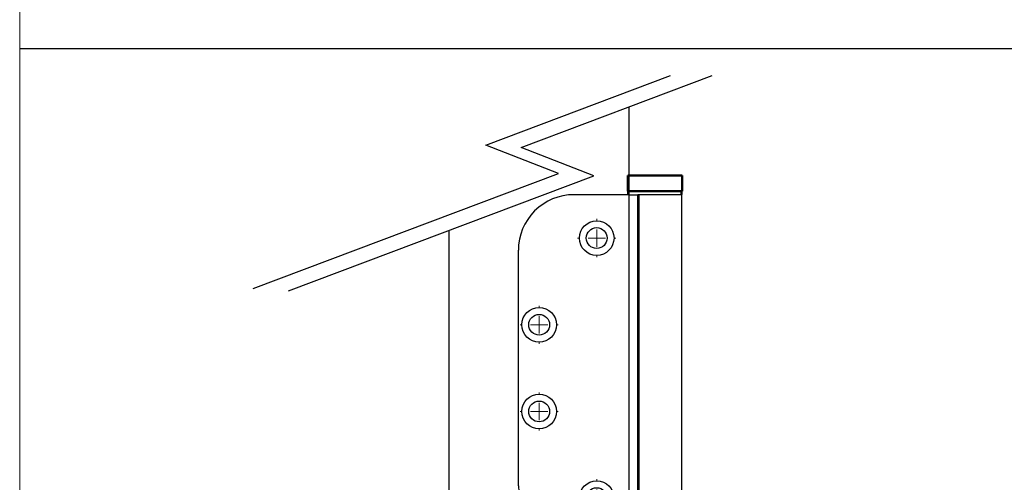
# Model space of a CAD drawing. Units: millimetres. Extents: x 7614 to 9911, y -486 to 1272.
# Drawn here: x 7614 to 7898, y -50 to 83 of the extents above; entities that cross this region are included whole.
import ezdxf

# ---------------------------------------------------------------- set-up
doc = ezdxf.new("R2010")
doc.units = ezdxf.units.MM
for name, color, linetype in [('Border', 7, 'Continuous'), ('Dims', 7, 'Continuous'), ('Door', 4, 'Continuous'), ('Hatching', 32, 'Continuous')]:
    doc.layers.add(name, color=color, linetype=linetype)
doc.layers.add('Visible Edges(ISO)', color=7, linetype='Continuous', lineweight=50)

# ---------------------------------------------------------------- blocks, each defined once
blk = doc.blocks.new('SW_CENTERMARKSYMBOL_0')
at = {"color": 0, "linetype": 'Continuous', "lineweight": 18}
for p, q in [((-5.55e-14, 5.000000000000004), (-5.55e-14, 5.500000000000032)), ((0, 0), (-2.500000000000002, -2.78e-14)), ((0, 0), (-2.78e-14, 2.500000000000002)), ((0, 0), (2.500000000000002, 2.78e-14)), ((0, 0), (2.78e-14, -2.500000000000002)), ((5.000000000000004, 5.55e-14), (5.500000000000005, 5.55e-14)), ((-5.000000000000004, -5.55e-14), (-5.500000000000032, -5.55e-14)), ((5.55e-14, -4.999999999999976), (5.55e-14, -5.500000000000005))]:
    blk.add_line(p, q, dxfattribs=at)
blk = doc.blocks.new('SW_CENTERMARKSYMBOL_1')
at = {"color": 0, "linetype": 'Continuous', "lineweight": 18}
for p, q in [((-5.55e-14, 5.000000000000004), (-5.55e-14, 5.500000000000005)), ((0, 0), (-2.500000000000002, -2.78e-14)), ((0, 0), (-2.78e-14, 2.500000000000002)), ((0, 0), (2.500000000000002, 2.78e-14)), ((0, 0), (2.78e-14, -2.500000000000002)), ((5.000000000000004, 5.55e-14), (5.500000000000032, 5.55e-14)), ((-4.999999999999976, -5.55e-14), (-5.500000000000005, -5.55e-14)), ((5.55e-14, -5.000000000000004), (5.55e-14, -5.500000000000032))]:
    blk.add_line(p, q, dxfattribs=at)
blk = doc.blocks.new('SW_CENTERMARKSYMBOL_2')
at = {"color": 0, "linetype": 'Continuous', "lineweight": 18}
for p, q in [((-5.55e-14, 5.000000000000004), (-5.55e-14, 5.500000000000005)), ((0, 0), (-2.500000000000002, -2.78e-14)), ((0, 0), (-2.78e-14, 2.500000000000002)), ((0, 0), (2.500000000000002, 2.78e-14)), ((0, 0), (2.78e-14, -2.500000000000002)), ((5.000000000000004, 5.55e-14), (5.500000000000032, 5.55e-14)), ((-4.999999999999976, -5.55e-14), (-5.500000000000005, -5.55e-14)), ((5.55e-14, -5.000000000000004), (5.55e-14, -5.500000000000032))]:
    blk.add_line(p, q, dxfattribs=at)
blk = doc.blocks.new('SW_CENTERMARKSYMBOL_3')
at = {"color": 0, "linetype": 'Continuous', "lineweight": 18}
for p, q in [((-5.55e-14, 5.000000000000004), (-5.55e-14, 5.500000000000032)), ((0, 0), (-2.500000000000002, -2.78e-14)), ((0, 0), (-2.78e-14, 2.500000000000002)), ((0, 0), (2.500000000000002, 2.78e-14)), ((0, 0), (2.78e-14, -2.500000000000002)), ((4.999999999999976, 5.55e-14), (5.500000000000005, 5.55e-14)), ((-5.000000000000004, -5.55e-14), (-5.500000000000032, -5.55e-14)), ((5.55e-14, -4.999999999999976), (5.55e-14, -5.500000000000005))]:
    blk.add_line(p, q, dxfattribs=at)
blk = doc.blocks.new('End Hinge - Round Mortice')
at = {"color": 7, "linetype": 'Continuous', "lineweight": 25}
for p, q in [((163.9942098904811, 229.2170015612077), (148.0448579956662, 229.2170015612077)), ((163.9942098904821, 129.2170015612078), (163.9942098904811, 229.2170015612077)), ((163.9942098904811, 229.2170015612077), (166.4942098832144, 229.2170015612079)), ((166.4942098832144, 229.2170015612079), (166.4942098832154, 129.217001561208)), ((166.4948580097635, 229.2170015612079), (166.4942098832144, 229.2170015612079)), ((166.4948580097645, 129.217001561208), (166.4948580097635, 229.2170015612079)), ((166.8981502554912, 229.2170015612079), (166.4948580097635, 229.2170015612079)), ((166.8981502554923, 129.2170015612079), (166.8981502554912, 229.2170015612079)), ((179.1948579956662, 229.217001561208), (166.8981502554912, 229.2170015612079)), ((179.1948579956672, 129.2170015612081), (179.1948579956662, 229.217001561208)), ((132.0448579956671, 145.2170015612075), (132.0448579956664, 213.2170015612075)), ((163.9942098904821, 129.2170015612078), (148.0448579956673, 129.2170015612075)), ((166.4942098832154, 129.217001561208), (163.9942098904821, 129.2170015612078)), ((166.4948580097645, 129.217001561208), (166.4942098832154, 129.217001561208)), ((166.8981502554923, 129.217001561208), (166.4948580097645, 129.217001561208)), ((179.1948579956672, 129.2170015612081), (166.8981502554923, 129.2170015612079))]:
    blk.add_line(p, q, dxfattribs=at)
for centre, radius in [((154.6448579956664, 216.7170015612077), 5.000000000000028), ((154.6448579956664, 216.7170015612077), 3.000000000000056), ((138.0448579956666, 191.7170015612075), 5), ((138.0448579956666, 191.7170015612077), 3.000000000000028), ((138.0448579956669, 166.7170015612077), 5), ((138.0448579956669, 166.7170015612075), 3.000000000000028), ((154.6448579956671, 141.7170015612078), 5), ((154.6448579956671, 141.7170015612077), 3.000000000000028)]:
    blk.add_circle(centre, radius, dxfattribs=at)
for centre, radius, start, end in [((148.0448579956664, 213.2170015612077), 16, 90.00000000000063, 180.0000000000014), ((148.0448579956671, 145.2170015612077), 16.0000000000002, 180.0000000000014, 270.0000000000013)]:
    blk.add_arc(centre, radius, start, end, dxfattribs=at)
at = {"color": 7, "linetype": 'Continuous', "lineweight": 0}
for name, p in [('SW_CENTERMARKSYMBOL_0', (154.6448579956664, 216.7170015612077)), ('SW_CENTERMARKSYMBOL_1', (138.0448579956666, 191.7170015612077)), ('SW_CENTERMARKSYMBOL_2', (138.0448579956669, 166.7170015612075)), ('SW_CENTERMARKSYMBOL_3', (154.6448579956671, 141.7170015612077))]:
    blk.add_blockref(name, p, dxfattribs=at)
blk = doc.blocks.new('btm hinge')
at = {"layer": 'Visible Edges(ISO)'}
for p, q in [((1.09371970367647, 152.2511141615679), (-14.60628029632426, 152.2511141615679)), ((-14.60628029632426, 147.7511141615679), (-14.60628029632426, 152.2511141615679)), ((1.09371970367647, 147.7511141615679), (1.09371970367647, 152.2511141615679)), ((-14.60628029632426, 147.7511141615679), (1.09371970367647, 147.7511141615679)), ((-14.45628029632462, 147.6511141615679), (-14.45628029632462, 146.8511141615679)), ((0.9437197036759243, 147.6511141615679), (0.9437197036759243, 146.8511141615679)), ((-11.45628029632462, 46.75111416156528), (-11.45628029632462, 36.75111416156795)), ((-2.056280296324075, 46.75111416156522), (-2.056280296324075, 36.7511141615679)), ((-2.056280296324075, 36.75111416156795), (-11.45628029632462, 36.75111416156795)), ((-11.35628029632425, 36.65111416156799), (-11.45628029632462, 36.7511141615679)), ((-11.35628029632425, 36.65111416156799), (-2.156280296323529, 36.65111416156799)), ((-11.25628029632389, 36.65111416156799), (-11.25628029632389, 32.35111416156803)), ((-2.256280296323893, 36.65111416156799), (-2.256280296323893, 32.35111416156803)), ((-2.156280296323529, 36.65111416156799), (-2.056280296324075, 36.7511141615679)), ((-14.25628029632389, 22.95111416156794), (-14.25628029632389, 32.2511141615679)), ((0.6437197036757425, 32.35111416156798), (-14.15628029632444, 32.35111416156798)), ((0.7437197036761063, 20.45111416156794), (0.7437197036761063, 32.2511141615679)), ((-20.75628029632571, 15.25111416156789), (-20.75628029632571, 22.7511141615679)), ((-20.30104606489022, 22.85111416156792), (-20.65628029632535, 22.85111416156792)), ((-20.30104606489022, 22.85111416156792), (-13.43155873458818, 22.85111416156792)), ((-20.95628029632826, 17.85111392314934), (-20.95628029632826, 21.3511138635447)), ((-20.75628029632753, 21.3511138635447), (-20.95628029632826, 21.3511138635447)), ((-12.27861364445016, 20.35111416156792), (-18.16576187621922, 20.35111416156792)), ((-12.27861364445016, 20.35111416156792), (0.6437197036757425, 20.35111416156792)), ((-20.75628029632753, 17.85111392314934), (-20.95628029632826, 17.85111392314934)), ((-17.75628029632571, 15.25111416156789), (-17.75628029632571, 18.35111416156792)), ((-33.7562802963248, 8.451114161567943), (-33.7562802963248, 15.25111416156789)), ((-33.65628029632535, 15.35111416156792), (-30.85628029632426, 15.35111416156792)), ((-31.05658404375117, 15.55111416156796), (-30.75628029633481, 15.55111416156796)), ((-31.05658404375117, 15.35111416156792), (-31.05658404375117, 15.55111416156796)), ((-30.85628029632971, 15.35111416156792), (-30.75628029632935, 15.35111416156792)), ((-30.75628029632663, 16.2511141615679), (-30.75628029632663, 15.25111416156789)), ((-30.7562802963248, 15.25111416156789), (-30.7562802963248, 10.92431924232482)), ((-21.35628029632608, 16.85111416156792), (-30.15628029632717, 16.85111416156792)), ((-20.7562802963248, 10.95111416156794), (-20.7562802963248, 15.25111416156789)), ((-20.65628029632535, 15.25111416156789), (-20.72699097444365, 15.3218248396866)), ((-20.65628029632535, 15.35111416156792), (-17.85628029632426, 15.35111416156792)), ((-17.7562802963248, 15.25111416156789), (-17.7562802963248, 8.451114161567943)), ((-30.65628029632535, 10.85111416156792), (-20.85628029632426, 10.85111416156792)), ((-33.7562802963248, 0.4511141615679435), (-33.7562802963248, 8.251114161568012)), ((-17.85628029632426, 8.35111416156792), (-33.65628029632535, 8.35111416156792)), ((-17.75628029632571, 8.251114161568012), (-17.75628029632571, 0.4511141615679435)), ((-17.85628029632517, 0.3511141615679776), (-33.65628029632535, 0.3511141615679776))]:
    blk.add_line(p, q, dxfattribs=at)
for centre, radius, start, end in [((-14.35628029632425, 147.6511141615679), 0.1, 90, 180), ((0.8437197036755605, 147.6511141615679), 0.1, 0, 90), ((-14.15628029632444, 32.2511141615679), 0.1, 90.00000000005213, 180), ((0.6437197036757425, 32.2511141615679), 0.1, 0, 90), ((-20.65628029632535, 22.7511141615679), 0.099999999999999, 90, 180), ((-14.35628029632425, 22.95111416156794), 0.1, 270, 0), ((-15.75628029632571, 18.35111416156792), 2, 90, 180), ((0.6437197036757425, 20.45111416156794), 0.1, 270, 0), ((-33.65628029632535, 15.25111416156789), 0.0999999999999979, 90, 180), ((-30.85628029632426, 15.25111416156789), 0.1000000000000297, 0, 90), ((-30.15628029632717, 16.2511141615679), 0.6, 90, 180), ((-21.35628029632608, 16.2511141615679), 0.6, 0, 90), ((-20.65628029632535, 15.25111416156789), 0.1, 135.0000000000057, 180), ((-20.65628029632535, 15.25111416156789), 0.1, 90, 135.0000000000069), ((-17.85628029632426, 15.25111416156789), 0.0999999999999998, 0, 90), ((-30.65628029632535, 10.95111416156794), 0.0999999999999996, 180, 270), ((-20.85628029632426, 10.95111416156794), 0.1000000000000038, 270, 293.0639175621991), ((-20.85628029632426, 10.95111416156794), 0.1000000000000001, 293.0639175621991, 0), ((-33.65628029632535, 8.451114161567943), 0.0999999999999991, 180, 270), ((-33.65628029632535, 8.251114161568012), 0.099999999999999, 90, 180), ((-17.85628029632426, 8.451114161567943), 0.1, 270, 0), ((-17.85628029632517, 8.251114161568012), 0.1000000000000023, 0, 90), ((-33.65628029632535, 0.4511141615679435), 0.0999999999999996, 180, 270), ((-17.85628029632517, 0.4511141615679435), 0.1000000000000023, 270, 0)]:
    blk.add_arc(centre, radius, start, end, dxfattribs=at)
blk.add_open_spline([(-30.65628029632535, 10.75111416156795), (-30.68399011853216, 10.77882398377608), (-30.71667156794319, 10.81263648878837), (-30.74732309633509, 10.86958720888304), (-30.7562802963248, 10.89883150013725), (-30.7562802963248, 10.92431924232482)], degree=3, knots=[0, 0, 0, 0, 0.0117562819132909, 0.0117562819132909, 0.0194026045695579, 0.0194026045695579, 0.0194026045695579, 0.0194026045695579], dxfattribs=at)
at = {"layer": 'Hatching'}
blk.add_blockref('End Hinge - Round Mortice', (-178.20113829199, -82.4658873996401), dxfattribs=at)

msp = doc.modelspace()

# ---------------------------------------------------------------- linework, layer by layer
at = {"layer": 'Border', "lineweight": 0}
msp.add_lwpolyline([(9910.942555447471, -486.2167551221878), (7614.017555447472, -486.2167551221878), (7614.017555447472, 1123.408244877812), (9910.942555447471, 1123.408244877812)], close=True, dxfattribs=at)
at = {"layer": 'Dims'}
msp.add_line((7614.017555447472, 75.03550435799978), (8084.360035063419, 75.03550435799978), dxfattribs=at)
at = {"layer": 'Door'}
for p, q in [((7748.515787358414, 47.19300706353988), (7801.846704805019, 67.2638963503382)), ((7758.710429183313, 46.52110104045687), (7813.826686787838, 67.2638963503382)), ((7789.888200948714, -91.02299358217891), (7789.888200948714, 58.25473764888307)), ((7769.538622120468, 38.97830693885089), (7748.515787358414, 47.19300706353988)), ((7779.733263945366, 38.30640091576788), (7758.710429183313, 46.52110104045687)), ((7681.38082891734, 5.800454543568832), (7769.538622120468, 38.97830693885089)), ((7691.575470742241, 5.128548520485821), (7779.733263945366, 38.30640091576788)), ((7737.929913636446, -91.02299358217891), (7737.929913636446, 22.57386796792122))]:
    msp.add_line(p, q, dxfattribs=at)

# ---------------------------------------------------------------- block references
at = {"layer": 'Hatching'}
msp.add_blockref('btm hinge', (7804.094481245042, -113.8741077437463), dxfattribs=at)

doc.saveas('drawing.dxf')
